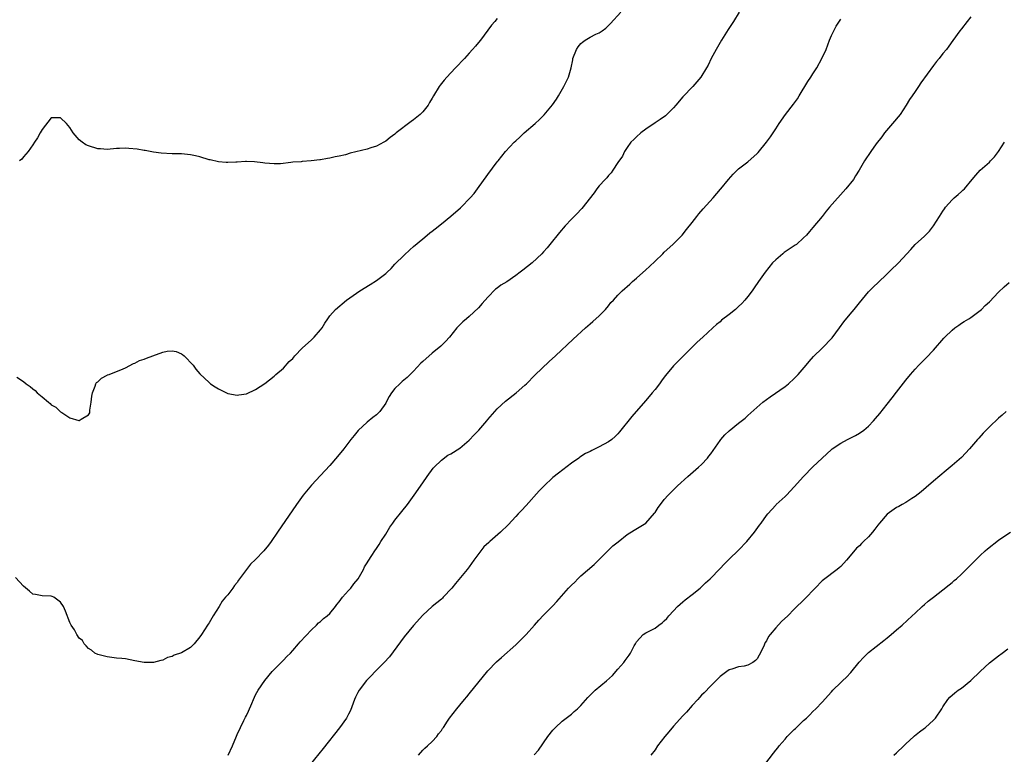
# Model space of a CAD drawing. Units: inches. Extents: x 2622000 to 2625000, y 1512000 to 1515000.
# Drawn here: x 2624168 to 2624380, y 1512901 to 1513059 of the extents above; entities that cross this region are included whole.
import ezdxf

# ---------------------------------------------------------------- set-up
doc = ezdxf.new("R2010")
doc.units = ezdxf.units.IN
doc.header["$MEASUREMENT"] = 0
doc.layers.add('LD26221512_10ft', color=141, linetype='Continuous')

msp = doc.modelspace()

# ---------------------------------------------------------------- linework, layer by layer
at = {"layer": 'LD26221512_10ft'}
for points, elevation in [([(2624323.1, 1513061), (2624321.93, 1513059), (2624320.75, 1513057.25), (2624319.32, 1513055), (2624318.14, 1513053), (2624317.08, 1513051), (2624316.41, 1513049.59), (2624316.1, 1513049), (2624314.86, 1513047), (2624314.01, 1513045.99), (2624313.11, 1513045), (2624311, 1513042.81), (2624309.45, 1513041), (2624309, 1513040.43), (2624307.29, 1513038.71), (2624306.11, 1513037.89), (2624305, 1513037.19), (2624303, 1513035.82), (2624301.92, 1513035), (2624301, 1513034.16), (2624300.41, 1513033.59), (2624299.77, 1513033), (2624299, 1513031.88), (2624298.46, 1513031), (2624297.98, 1513030.02), (2624297, 1513028.6), (2624295.92, 1513027), (2624295.56, 1513026.44), (2624295, 1513025.87), (2624294.64, 1513025.36), (2624294.25, 1513025), (2624293, 1513023.63), (2624292.49, 1513023), (2624291.87, 1513022.13), (2624289.24, 1513018.76), (2624289, 1513018.52), (2624288.29, 1513017.71), (2624287.62, 1513017), (2624287, 1513016.4), (2624285.68, 1513015), (2624284.41, 1513013.59), (2624282.37, 1513011), (2624281.75, 1513010.25), (2624281, 1513009.42), (2624280.65, 1513009), (2624278.54, 1513007), (2624276.53, 1513005.47), (2624275.98, 1513005), (2624275, 1513004.29), (2624273.06, 1513002.94), (2624271.79, 1513002.21), (2624271, 1513001.57), (2624270.64, 1513001.36), (2624269, 1512999.64), (2624267.76, 1512998.24), (2624267, 1512997.33), (2624265, 1512995.48), (2624264.39, 1512995), (2624263.65, 1512994.35), (2624262.32, 1512993), (2624260.71, 1512991), (2624259.89, 1512990.11), (2624258.9, 1512989.1), (2624257, 1512987.6), (2624255, 1512985.8), (2624254.6, 1512985.4), (2624253, 1512983.69), (2624251.65, 1512982.35), (2624250.56, 1512981.44), (2624250.05, 1512981), (2624249, 1512979.95), (2624248.24, 1512979), (2624247.76, 1512978.24), (2624247.13, 1512977), (2624247, 1512976.78), (2624245.73, 1512975), (2624245, 1512974.31), (2624244.26, 1512973.74), (2624243, 1512972.69), (2624241.09, 1512970.91), (2624240.18, 1512969.82), (2624239.51, 1512969), (2624237.98, 1512967), (2624236.66, 1512965.34), (2624235, 1512963.39), (2624233, 1512961.22), (2624231, 1512959.15), (2624229.22, 1512957), (2624227.8, 1512955), (2624223.74, 1512949), (2624222.35, 1512947), (2624221.76, 1512946.24), (2624220.75, 1512945), (2624219, 1512943.16), (2624217.89, 1512942.11), (2624217, 1512941), (2624215.54, 1512939), (2624215.31, 1512938.69), (2624215, 1512938.19), (2624214.47, 1512937.53), (2624214.12, 1512937), (2624213, 1512935.57), (2624212.53, 1512935), (2624211.8, 1512934.2), (2624211.12, 1512933), (2624209.84, 1512931), (2624209, 1512929.52), (2624208.77, 1512929.23), (2624208.63, 1512929), (2624207.33, 1512927), (2624207, 1512926.47), (2624205.79, 1512925), (2624205, 1512924.17), (2624203, 1512923.02), (2624201.45, 1512922.55), (2624201, 1512922.28), (2624199.99, 1512922.01), (2624199, 1512921.48), (2624198.6, 1512921.4), (2624197, 1512920.98), (2624195, 1512921), (2624193, 1512921.35), (2624191, 1512921.73), (2624190.17, 1512921.83), (2624189, 1512921.92), (2624187, 1512922.15), (2624185, 1512922.7), (2624184.39, 1512923), (2624183.62, 1512923.62), (2624183, 1512923.98), (2624182.52, 1512924.52), (2624182.06, 1512925), (2624181.68, 1512925.68), (2624181, 1512926.22), (2624180.5, 1512927), (2624180, 1512928), (2624179.29, 1512929), (2624179, 1512929.58), (2624178.05, 1512932.05), (2624177.64, 1512933), (2624177, 1512933.99), (2624175.55, 1512935), (2624175.2, 1512935.2), (2624175, 1512935.26), (2624173, 1512935.31), (2624171.58, 1512935.58), (2624171, 1512935.71), (2624170.32, 1512936.32), (2624169, 1512937.39), (2624167.28, 1512939.28)], 9330), ([(2624167.6, 1512982.4), (2624169, 1512981.47), (2624169.6, 1512981), (2624170.43, 1512980.43), (2624171, 1512979.91), (2624171.53, 1512979.53), (2624171.98, 1512979), (2624173, 1512978.17), (2624174.36, 1512977), (2624174.73, 1512976.73), (2624175, 1512976.48), (2624175.96, 1512975.96), (2624177, 1512974.93), (2624177.23, 1512974.77), (2624179, 1512973.65), (2624180.91, 1512973.09), (2624181, 1512973.09), (2624181.4, 1512973.4), (2624183, 1512974.33), (2624183.26, 1512974.74), (2624183.3, 1512975), (2624183.32, 1512975.32), (2624183.61, 1512977), (2624183.71, 1512978.29), (2624183.84, 1512979), (2624184.46, 1512980.46), (2624184.58, 1512981), (2624184.75, 1512981.25), (2624185, 1512981.43), (2624185.8, 1512982.2), (2624187, 1512982.81), (2624187.12, 1512982.88), (2624187.44, 1512983), (2624189, 1512983.64), (2624189.97, 1512983.97), (2624191, 1512984.41), (2624192.66, 1512985.34), (2624193, 1512985.43), (2624194.01, 1512985.99), (2624195, 1512986.3), (2624195.49, 1512986.51), (2624196.88, 1512987), (2624199, 1512987.79), (2624199.98, 1512987.98), (2624201, 1512988.11), (2624201.91, 1512987.91), (2624203, 1512987.46), (2624203.28, 1512987.28), (2624203.59, 1512987), (2624205.52, 1512985), (2624206.12, 1512984.12), (2624207, 1512983.16), (2624209, 1512981.25), (2624209.3, 1512981), (2624210.31, 1512980.31), (2624211, 1512979.88), (2624212.74, 1512979), (2624213, 1512978.89), (2624215, 1512978.56), (2624215.37, 1512978.63), (2624217, 1512978.84), (2624219, 1512979.72), (2624221, 1512981.02), (2624223, 1512982.64), (2624223.37, 1512983), (2624225, 1512984.38), (2624226.25, 1512985.75), (2624227, 1512986.46), (2624227.47, 1512987), (2624229, 1512988.66), (2624231, 1512990.46), (2624231.3, 1512990.7), (2624231.6, 1512991), (2624233, 1512992.59), (2624233.29, 1512993), (2624233.93, 1512994.07), (2624234.52, 1512995), (2624235, 1512995.63), (2624236.16, 1512997), (2624238.53, 1512999), (2624241.46, 1513001), (2624243.65, 1513002.35), (2624245, 1513003.25), (2624247, 1513004.74), (2624247.29, 1513005), (2624248.16, 1513005.84), (2624249, 1513006.71), (2624251, 1513008.71), (2624252.19, 1513009.81), (2624253, 1513010.53), (2624255, 1513012.22), (2624255.97, 1513013), (2624256.52, 1513013.48), (2624257, 1513013.84), (2624257.63, 1513014.37), (2624259, 1513015.45), (2624261, 1513017.1), (2624263.11, 1513018.89), (2624263.24, 1513019), (2624265.23, 1513021), (2624266.02, 1513021.98), (2624266.79, 1513023), (2624269, 1513026.05), (2624271, 1513028.75), (2624271.19, 1513029), (2624272.02, 1513029.98), (2624272.82, 1513031), (2624274.69, 1513033), (2624275, 1513033.3), (2624275.9, 1513034.1), (2624276.85, 1513035), (2624279.18, 1513037), (2624280.13, 1513037.87), (2624281.1, 1513038.9), (2624282.94, 1513041.06), (2624283.75, 1513042.25), (2624284.24, 1513043), (2624285.38, 1513045), (2624286.37, 1513047), (2624286.97, 1513049.03), (2624287.28, 1513050.72), (2624287.32, 1513051), (2624288.08, 1513053), (2624288.45, 1513053.55), (2624289, 1513054.23), (2624289.42, 1513054.58), (2624289.99, 1513055), (2624291, 1513055.63), (2624292.27, 1513056.27), (2624293, 1513056.59), (2624293.63, 1513057), (2624294.43, 1513057.57), (2624295.44, 1513058.56), (2624297.66, 1513061)], 9320), ([(2624373, 1513060.02), (2624372.2, 1513059), (2624371, 1513057.44), (2624370.63, 1513057), (2624369.1, 1513054.9), (2624368.28, 1513053.72), (2624367.75, 1513053), (2624367, 1513052.08), (2624366.19, 1513051), (2624365.63, 1513050.37), (2624365, 1513049.49), (2624362.22, 1513045.78), (2624361.71, 1513045), (2624361, 1513043.96), (2624360.38, 1513043), (2624359.82, 1513042.18), (2624359.11, 1513041), (2624357.8, 1513039), (2624356.16, 1513037), (2624354.42, 1513035), (2624353.82, 1513034.18), (2624352.64, 1513032.64), (2624351.44, 1513031), (2624350.12, 1513029), (2624348.98, 1513027), (2624348.2, 1513025.8), (2624347.71, 1513025), (2624346.12, 1513023), (2624342.57, 1513019), (2624341.85, 1513018.15), (2624341, 1513017.04), (2624339, 1513014.62), (2624338.24, 1513013.76), (2624337.62, 1513013), (2624337, 1513012.38), (2624335.46, 1513011), (2624335.19, 1513010.81), (2624332.78, 1513009.22), (2624332.5, 1513009), (2624331, 1513007.69), (2624330.33, 1513007), (2624328.69, 1513005), (2624327.27, 1513003), (2624326.37, 1513001.63), (2624325.93, 1513001), (2624325, 1512999.76), (2624324.37, 1512999), (2624323.71, 1512998.29), (2624323, 1512997.61), (2624322.3, 1512997), (2624321, 1512995.93), (2624319.34, 1512994.66), (2624319, 1512994.35), (2624318.25, 1512993.75), (2624317.48, 1512993), (2624315.27, 1512991), (2624314.06, 1512989.94), (2624310.04, 1512985.96), (2624309, 1512984.84), (2624307.26, 1512982.74), (2624307, 1512982.39), (2624306.39, 1512981.61), (2624305.97, 1512981), (2624305, 1512979.73), (2624304.41, 1512979), (2624303, 1512977.35), (2624300.92, 1512975), (2624300.03, 1512973.97), (2624297.36, 1512970.64), (2624297, 1512970.22), (2624296.39, 1512969.61), (2624295.68, 1512969), (2624295, 1512968.48), (2624293, 1512967.4), (2624291.37, 1512966.63), (2624291, 1512966.42), (2624290.06, 1512965.94), (2624288.83, 1512965.17), (2624288.58, 1512965), (2624287, 1512963.89), (2624284.24, 1512961.76), (2624283, 1512960.77), (2624281.03, 1512958.97), (2624280.07, 1512957.93), (2624277.24, 1512954.76), (2624276.28, 1512953.72), (2624275.56, 1512953), (2624275, 1512952.41), (2624273.36, 1512950.64), (2624271.76, 1512949), (2624269.42, 1512947), (2624269.18, 1512946.82), (2624268.13, 1512945.87), (2624266.01, 1512943), (2624265, 1512941.56), (2624264.74, 1512941.26), (2624264.54, 1512941), (2624262.02, 1512937.98), (2624261.25, 1512937), (2624259.4, 1512935), (2624259.21, 1512934.79), (2624259, 1512934.62), (2624257.03, 1512933), (2624255, 1512931.15), (2624253, 1512928.94), (2624251, 1512926.48), (2624247.79, 1512922.21), (2624246.66, 1512921), (2624244.72, 1512919), (2624243.89, 1512918.11), (2624242.9, 1512917.1), (2624241.26, 1512915), (2624241, 1512914.54), (2624240.49, 1512913.51), (2624240.28, 1512913), (2624239.39, 1512910.61), (2624239, 1512909.83), (2624238.55, 1512909), (2624237.07, 1512906.93), (2624233.56, 1512902.44), (2624230.74, 1512899)], 9350), ([(2624271, 1513059.64), (2624270.49, 1513059), (2624269.8, 1513058.2), (2624267.41, 1513055), (2624267, 1513054.48), (2624266.31, 1513053.69), (2624265.73, 1513053), (2624265, 1513052.19), (2624263.96, 1513051), (2624262.07, 1513049), (2624261, 1513047.91), (2624260.14, 1513047), (2624259.6, 1513046.4), (2624258.7, 1513045.3), (2624258.49, 1513045), (2624257.27, 1513043), (2624257, 1513042.48), (2624256.46, 1513041.54), (2624256.12, 1513041), (2624255, 1513039.56), (2624254.45, 1513039), (2624253, 1513037.83), (2624252.51, 1513037.49), (2624249.27, 1513035), (2624249, 1513034.77), (2624247.99, 1513034.01), (2624247, 1513033.24), (2624246.57, 1513033), (2624245, 1513032.18), (2624243.8, 1513031.8), (2624243, 1513031.53), (2624239.37, 1513030.63), (2624238.32, 1513030.32), (2624237, 1513030.01), (2624236.12, 1513029.88), (2624235, 1513029.55), (2624234.48, 1513029.52), (2624233, 1513029.2), (2624232.8, 1513029.2), (2624230.97, 1513028.97), (2624229, 1513028.84), (2624228.81, 1513028.81), (2624227, 1513028.69), (2624226.61, 1513028.61), (2624224.38, 1513028.38), (2624223, 1513028.32), (2624221, 1513028.49), (2624220.58, 1513028.58), (2624218.77, 1513028.77), (2624217, 1513028.82), (2624216.83, 1513028.83), (2624215, 1513028.7), (2624214.72, 1513028.72), (2624213, 1513028.6), (2624212.67, 1513028.67), (2624211, 1513028.76), (2624209.19, 1513029.19), (2624209, 1513029.22), (2624207, 1513029.83), (2624206.04, 1513030.04), (2624205, 1513030.29), (2624203, 1513030.47), (2624201.47, 1513030.53), (2624201, 1513030.53), (2624198.67, 1513030.67), (2624197, 1513030.87), (2624195.19, 1513031.19), (2624195, 1513031.2), (2624193.49, 1513031.49), (2624191.68, 1513031.68), (2624191, 1513031.73), (2624189.66, 1513031.66), (2624189, 1513031.64), (2624187, 1513031.46), (2624185.58, 1513031.58), (2624185, 1513031.61), (2624183, 1513032.22), (2624182.46, 1513032.46), (2624181.63, 1513033), (2624181, 1513033.5), (2624179.69, 1513035), (2624179, 1513036.17), (2624178.63, 1513036.63), (2624178.3, 1513037), (2624177, 1513038.26), (2624175.74, 1513038.26), (2624175, 1513038.23), (2624173, 1513035.76), (2624172.63, 1513035), (2624172.03, 1513033.97), (2624171.39, 1513033), (2624171, 1513032.46), (2624170.01, 1513031), (2624169, 1513029.84), (2624168.63, 1513029.37), (2624168.17, 1513029)], 9310), ([(2624213.1, 1512901), (2624214.01, 1512903), (2624214.87, 1512905.13), (2624215, 1512905.44), (2624216.47, 1512908.47), (2624216.83, 1512909.17), (2624217, 1512909.58), (2624217.48, 1512910.52), (2624218.16, 1512912.16), (2624218.52, 1512913), (2624219, 1512914.02), (2624219.56, 1512915), (2624221, 1512917.1), (2624222.57, 1512919), (2624224.5, 1512921), (2624225, 1512921.46), (2624225.74, 1512922.26), (2624226.47, 1512923), (2624227, 1512923.58), (2624228.26, 1512925), (2624228.59, 1512925.41), (2624231, 1512927.99), (2624232.1, 1512929), (2624232.52, 1512929.48), (2624233, 1512929.78), (2624233.58, 1512930.42), (2624234.41, 1512931), (2624235, 1512931.52), (2624236.17, 1512933), (2624236.51, 1512933.49), (2624237, 1512934.02), (2624237.72, 1512935), (2624239, 1512936.49), (2624239.47, 1512937), (2624240.12, 1512937.88), (2624241.09, 1512939), (2624242.24, 1512941), (2624242.47, 1512941.53), (2624243, 1512942.41), (2624243.2, 1512942.8), (2624243.99, 1512943.99), (2624244.63, 1512945), (2624245, 1512945.5), (2624245.59, 1512946.41), (2624245.98, 1512947), (2624247, 1512948.59), (2624247.9, 1512950.1), (2624248.54, 1512951), (2624249, 1512951.62), (2624250.49, 1512953.51), (2624251.69, 1512955), (2624253.15, 1512957), (2624255, 1512959.66), (2624255.9, 1512961), (2624257.22, 1512962.78), (2624257.41, 1512963), (2624259, 1512964.54), (2624260.42, 1512965.58), (2624261, 1512965.9), (2624263, 1512967.15), (2624265, 1512968.84), (2624266.03, 1512969.97), (2624267.05, 1512971), (2624268.78, 1512973), (2624269, 1512973.28), (2624271, 1512975.62), (2624272.77, 1512977.23), (2624275.08, 1512979), (2624277, 1512980.7), (2624277.32, 1512981), (2624279.15, 1512982.85), (2624282.22, 1512985.78), (2624283.56, 1512987), (2624287.41, 1512990.59), (2624290.01, 1512993), (2624290.53, 1512993.47), (2624291, 1512993.87), (2624291.58, 1512994.42), (2624293, 1512995.65), (2624294.32, 1512997), (2624295, 1512997.79), (2624295.52, 1512998.48), (2624296.03, 1512999), (2624297, 1513000.05), (2624297.94, 1513001), (2624298.49, 1513001.51), (2624299, 1513001.91), (2624299.55, 1513002.45), (2624300.16, 1513003), (2624301, 1513003.71), (2624303, 1513005.52), (2624303.79, 1513006.21), (2624305, 1513007.4), (2624306.71, 1513009), (2624307, 1513009.3), (2624308.86, 1513011), (2624310.84, 1513013), (2624311.81, 1513014.19), (2624313, 1513015.7), (2624313.97, 1513017), (2624314.45, 1513017.55), (2624315.36, 1513018.64), (2624317.53, 1513021), (2624319.09, 1513022.91), (2624319.19, 1513023), (2624320.85, 1513025), (2624321.86, 1513026.14), (2624322.71, 1513027), (2624323, 1513027.25), (2624325, 1513028.76), (2624327, 1513030.54), (2624327.22, 1513030.78), (2624328.98, 1513033), (2624329.84, 1513034.16), (2624331, 1513035.89), (2624331.72, 1513037), (2624333.13, 1513039), (2624334.83, 1513041.17), (2624335.67, 1513042.33), (2624336.05, 1513043), (2624337.94, 1513046.06), (2624338.56, 1513047), (2624339, 1513047.71), (2624339.84, 1513049), (2624340.94, 1513051), (2624341.84, 1513053), (2624342.59, 1513055), (2624343, 1513055.99), (2624343.48, 1513057), (2624344.01, 1513057.99), (2624345, 1513059.51)], 9340), ([(2624254.05, 1512901), (2624255, 1512902.08), (2624255.45, 1512902.55), (2624256.01, 1512903), (2624257, 1512903.93), (2624258.01, 1512905), (2624258.41, 1512905.59), (2624259, 1512906.34), (2624259.25, 1512906.75), (2624259.44, 1512907), (2624260.3, 1512908.3), (2624260.75, 1512909), (2624262.29, 1512911), (2624263, 1512911.8), (2624263.98, 1512913), (2624264.46, 1512913.54), (2624265, 1512914.2), (2624269, 1512919.14), (2624270.89, 1512921.12), (2624271.96, 1512922.04), (2624275, 1512924.75), (2624276.14, 1512925.86), (2624277.25, 1512927), (2624279.03, 1512929), (2624279.95, 1512930.05), (2624281, 1512931.16), (2624283, 1512933.15), (2624283.89, 1512934.11), (2624286.4, 1512937), (2624287, 1512937.64), (2624287.71, 1512938.29), (2624288.37, 1512939), (2624289, 1512939.63), (2624291.9, 1512942.1), (2624293, 1512943.15), (2624295, 1512945.18), (2624295.94, 1512946.06), (2624297.03, 1512946.97), (2624299, 1512948.52), (2624300.53, 1512949.47), (2624303, 1512950.96), (2624303.05, 1512951), (2624304.87, 1512953.13), (2624305, 1512953.3), (2624305.67, 1512954.33), (2624306.16, 1512955), (2624307, 1512956.05), (2624307.82, 1512957), (2624309, 1512958.18), (2624309.87, 1512959), (2624312.06, 1512961), (2624314.33, 1512963), (2624315, 1512963.62), (2624316.3, 1512965), (2624316.62, 1512965.38), (2624317, 1512965.9), (2624319, 1512968.75), (2624319.2, 1512969), (2624320.04, 1512969.96), (2624321, 1512970.88), (2624323, 1512972.53), (2624324.39, 1512973.61), (2624325, 1512974.17), (2624328.24, 1512977), (2624329, 1512977.62), (2624329.8, 1512978.2), (2624333, 1512980.42), (2624333.73, 1512981), (2624335, 1512982.13), (2624335.85, 1512983), (2624337.58, 1512985), (2624338.21, 1512985.79), (2624339.14, 1512986.86), (2624341, 1512988.66), (2624343.14, 1512990.86), (2624344.74, 1512993), (2624345.69, 1512994.31), (2624347, 1512995.95), (2624347.89, 1512997), (2624349, 1512998.4), (2624351, 1513000.8), (2624352.1, 1513001.9), (2624353, 1513002.73), (2624355, 1513004.65), (2624356.17, 1513005.83), (2624357, 1513006.57), (2624357.43, 1513007), (2624359.2, 1513009), (2624360.08, 1513009.92), (2624361, 1513010.95), (2624363, 1513012.74), (2624363.27, 1513013), (2624364.12, 1513013.88), (2624365, 1513015.02), (2624366.29, 1513017), (2624367, 1513018.18), (2624367.32, 1513018.68), (2624367.58, 1513019), (2624369, 1513020.61), (2624369.42, 1513021), (2624370.28, 1513021.72), (2624371, 1513022.37), (2624371.32, 1513022.68), (2624371.63, 1513023), (2624373.32, 1513025), (2624374.06, 1513025.94), (2624375.02, 1513026.98), (2624377, 1513028.74), (2624377.27, 1513029), (2624378.11, 1513029.89), (2624379, 1513031.03), (2624380.28, 1513033)], 9360), ([(2624279, 1512901.07), (2624279.89, 1512902.11), (2624281.9, 1512905), (2624283, 1512906.42), (2624283.56, 1512907), (2624285, 1512908.34), (2624285.84, 1512909), (2624287, 1512909.87), (2624287.62, 1512910.38), (2624288.31, 1512911), (2624289, 1512911.67), (2624290.54, 1512913.46), (2624291.54, 1512914.46), (2624292.13, 1512915), (2624294.54, 1512917), (2624295.82, 1512918.18), (2624297, 1512919.5), (2624298.3, 1512921), (2624298.6, 1512921.4), (2624299, 1512921.98), (2624299.44, 1512922.56), (2624299.73, 1512923), (2624300.54, 1512924.54), (2624300.78, 1512925), (2624300.84, 1512925.16), (2624301, 1512925.4), (2624302.47, 1512927), (2624303, 1512927.32), (2624305, 1512928.39), (2624305.81, 1512929), (2624306.51, 1512929.49), (2624307, 1512929.93), (2624307.54, 1512930.46), (2624308, 1512931), (2624309, 1512932.11), (2624309.85, 1512933), (2624311, 1512934.06), (2624311.51, 1512934.49), (2624313, 1512935.63), (2624314.69, 1512937), (2624315, 1512937.29), (2624315.86, 1512938.14), (2624316.85, 1512939), (2624319, 1512941.18), (2624319.87, 1512942.13), (2624321, 1512943.19), (2624323, 1512945.15), (2624324.76, 1512947), (2624326.4, 1512949), (2624327.49, 1512950.51), (2624327.86, 1512951), (2624329, 1512952.61), (2624329.3, 1512953), (2624331, 1512954.87), (2624331.12, 1512955), (2624333, 1512956.7), (2624333.3, 1512957), (2624335, 1512958.77), (2624337, 1512961), (2624339, 1512963.07), (2624341, 1512964.98), (2624343, 1512966.84), (2624343.18, 1512967), (2624345, 1512968.21), (2624346.44, 1512969), (2624348.16, 1512969.84), (2624349, 1512970.35), (2624349.95, 1512971), (2624351, 1512971.89), (2624352.07, 1512973), (2624352.51, 1512973.49), (2624353.41, 1512974.59), (2624355, 1512976.63), (2624356.05, 1512977.95), (2624357, 1512979.2), (2624359, 1512981.77), (2624360, 1512983), (2624361, 1512984.16), (2624361.8, 1512985), (2624363.4, 1512986.6), (2624365, 1512988.25), (2624367.22, 1512990.78), (2624367.4, 1512991), (2624369, 1512992.55), (2624369.55, 1512993), (2624370.41, 1512993.59), (2624371, 1512994.05), (2624371.6, 1512994.4), (2624372.57, 1512995), (2624373, 1512995.29), (2624375, 1512996.73), (2624375.3, 1512997), (2624376.13, 1512997.87), (2624377, 1512998.64), (2624379, 1513000.7), (2624380.16, 1513001.84), (2624381.24, 1513002.76)], 9370), ([(2624380.62, 1512975), (2624379.79, 1512974.21), (2624379, 1512973.55), (2624377, 1512971.7), (2624376.31, 1512971), (2624375.68, 1512970.32), (2624374.7, 1512969.3), (2624374.43, 1512969), (2624372.72, 1512967), (2624371, 1512965.11), (2624369, 1512963.37), (2624368.55, 1512963), (2624367.68, 1512962.32), (2624365, 1512960.04), (2624363.38, 1512958.62), (2624362.29, 1512957.71), (2624361, 1512956.73), (2624360.27, 1512956.27), (2624359, 1512955.43), (2624358.24, 1512955), (2624357.47, 1512954.53), (2624357, 1512954.31), (2624355, 1512952.93), (2624353.33, 1512951), (2624353, 1512950.57), (2624352.34, 1512949.66), (2624351.81, 1512949), (2624351, 1512948.04), (2624349.92, 1512947), (2624349.43, 1512946.57), (2624349, 1512946.12), (2624348.39, 1512945.61), (2624347, 1512943.96), (2624346.21, 1512943), (2624345, 1512941.67), (2624344.64, 1512941.36), (2624344.21, 1512941), (2624341.25, 1512938.75), (2624341, 1512938.53), (2624339.49, 1512937), (2624337.29, 1512934.71), (2624335, 1512932.48), (2624333.57, 1512931), (2624332.23, 1512929.77), (2624331, 1512928.45), (2624329.82, 1512927), (2624329.46, 1512926.54), (2624329, 1512925.62), (2624328.75, 1512925.25), (2624328.37, 1512924.37), (2624327.46, 1512922.54), (2624327, 1512921.75), (2624326.61, 1512921.39), (2624326.1, 1512921), (2624325, 1512920.39), (2624324.2, 1512920.2), (2624323, 1512920.03), (2624321.53, 1512919.53), (2624321, 1512919.42), (2624320.43, 1512919), (2624319.59, 1512918.41), (2624319, 1512917.92), (2624318.08, 1512917), (2624317, 1512915.97), (2624315.56, 1512914.44), (2624315, 1512913.9), (2624314.59, 1512913.41), (2624314.19, 1512913), (2624313, 1512911.73), (2624311.75, 1512910.25), (2624311, 1512909.49), (2624309, 1512907.22), (2624307.99, 1512906.01), (2624307.09, 1512905), (2624305.56, 1512903), (2624305, 1512902.19), (2624304.12, 1512901)], 9380), ([(2624327.96, 1512898.04), (2624330.55, 1512901.45), (2624331, 1512902.06), (2624331.42, 1512902.58), (2624331.73, 1512903), (2624333, 1512904.49), (2624333.47, 1512905), (2624335, 1512906.54), (2624335.24, 1512906.76), (2624337, 1512908.44), (2624337.61, 1512909), (2624338.32, 1512909.68), (2624339, 1512910.4), (2624339.64, 1512911), (2624341, 1512912.42), (2624343, 1512914.63), (2624343.32, 1512915), (2624345, 1512916.64), (2624345.35, 1512917), (2624346.2, 1512917.8), (2624347.17, 1512918.83), (2624348.99, 1512921.01), (2624349.93, 1512922.07), (2624351, 1512923.1), (2624354.27, 1512925.73), (2624355, 1512926.29), (2624355.88, 1512927), (2624357, 1512927.97), (2624358.19, 1512929), (2624360.37, 1512931), (2624361, 1512931.61), (2624362.56, 1512933), (2624363, 1512933.43), (2624363.83, 1512934.17), (2624364.95, 1512935), (2624367, 1512936.6), (2624368.32, 1512937.68), (2624369, 1512938.2), (2624369.41, 1512938.59), (2624369.93, 1512939), (2624371, 1512939.97), (2624372.53, 1512941.48), (2624373.98, 1512943), (2624375, 1512943.98), (2624376.09, 1512945), (2624376.59, 1512945.41), (2624379, 1512947.29), (2624379.92, 1512947.92), (2624381.55, 1512949)], 9390), ([(2624356.4, 1512901), (2624357, 1512901.53), (2624358.55, 1512903), (2624359, 1512903.45), (2624360.71, 1512905), (2624360.85, 1512905.15), (2624361.95, 1512906.05), (2624363, 1512906.81), (2624363.24, 1512907), (2624365, 1512908.57), (2624365.39, 1512909), (2624366.77, 1512911), (2624367, 1512911.4), (2624368.08, 1512913), (2624368.49, 1512913.51), (2624369.55, 1512914.45), (2624370.3, 1512915), (2624371, 1512915.47), (2624373, 1512917.11), (2624375, 1512919.04), (2624377, 1512920.88), (2624379, 1512922.43), (2624379.79, 1512923), (2624381, 1512923.91)], 9400)]:
    msp.add_lwpolyline(points, dxfattribs=dict(at, elevation=elevation))

doc.saveas('drawing.dxf')
